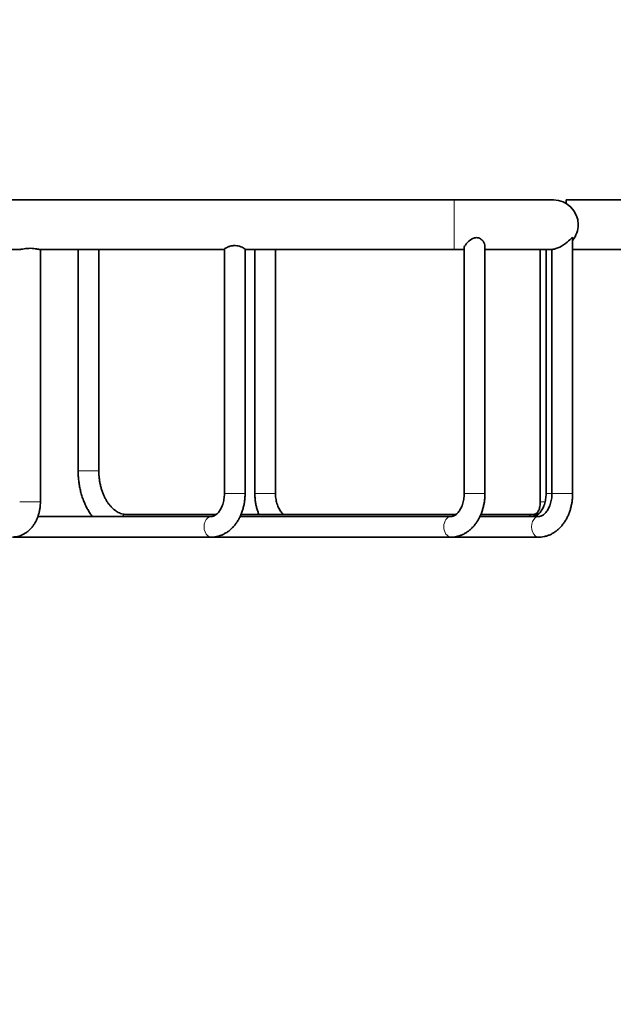
# Model space of a CAD drawing. Units: millimetres. Extents: x 0 to 1478, y 0 to 1758.
# Drawn here: x 196 to 268, y 1078 to 1197 of the extents above; entities that cross this region are included whole.
import ezdxf
from ezdxf import colors
from ezdxf.entities.mleader import LeaderData, LeaderLine
from ezdxf.math import Vec2, Vec3

# ---------------------------------------------------------------- set-up
doc = ezdxf.new("R2010")
doc.units = ezdxf.units.MM
doc.layers.add('DV7_Défaut', color=7, linetype='Continuous')
doc.layers.add('Défaut', color=7, linetype='Continuous')

# ---------------------------------------------------------------- blocks, each defined once
blk = doc.blocks.new('_DOT')
at = {"color": 0}
blk.add_line((0, 0), (-1, 0), dxfattribs=at)
at = {"color": 0, "const_width": 0.333}
blk.add_lwpolyline([(-0.1665, 0, 1), (0.1665, 0, 1)], format="xyb", close=True, dxfattribs=at)
blk = doc.blocks.new('SE6')
at = {"layer": 'DV7_Défaut', "color": 7, "linetype": 'Continuous', "lineweight": 35}
for p, q in [((248.85, 1175.11), (183.02, 1175.11)), ((260.85, 1175.11), (248.85, 1175.11)), ((262.41, 1174.67), (262.41, 1175.11)), ((272.35, 1175.11), (262.41, 1175.11)), ((252.57, 1139.61), (252.57, 1169.58)), ((263.18, 1139.61), (263.18, 1170.51)), ((183.14, 1169.11), (196.38, 1169.11)), ((198.77, 1169.11), (221.08, 1169.11)), ((198.83, 1138.61), (198.83, 1169.11)), ((203.4, 1169.11), (203.4, 1142.35)), ((205.9, 1142.35), (205.9, 1169.11)), ((221.08, 1169.14), (221.08, 1139.61)), ((223.58, 1139.61), (223.58, 1169.14)), ((223.58, 1169.11), (248.85, 1169.11)), ((224.76, 1169.11), (224.76, 1139.61)), ((227.26, 1139.61), (227.26, 1169.11)), ((248.85, 1169.11), (250.07, 1169.11)), ((250.07, 1169.34), (250.07, 1139.61)), ((252.57, 1169.11), (260.68, 1169.11)), ((259.26, 1169.11), (259.26, 1138.61)), ((259.97, 1169.11), (259.97, 1139.61)), ((260.68, 1169.11), (260.68, 1139.61)), ((263.18, 1169.11), (272.35, 1169.11)), ((219.5, 1136.86), (198.53, 1136.86)), ((220.1, 1137.09), (209.25, 1137.09)), ((248.49, 1136.86), (222.98, 1136.86)), ((249.09, 1137.09), (223.09, 1137.09)), ((259.1, 1136.86), (251.97, 1136.86)), ((258.39, 1137.09), (252.08, 1137.09)), ((195.46, 1134.36), (219.5, 1134.36)), ((219.5, 1134.36), (248.49, 1134.36)), ((248.49, 1134.36), (259.1, 1134.36))]:
    blk.add_line(p, q, dxfattribs=at)
at = {"layer": 'DV7_Défaut', "color": 7, "linetype": 'Continuous', "lineweight": 18}
for p, q in [((248.85, 1175.11), (248.85, 1169.11)), ((205.9, 1142.35), (203.4, 1142.35)), ((198.83, 1138.61), (196.33, 1138.61)), ((221.08, 1139.61), (223.58, 1139.61)), ((227.26, 1139.61), (224.76, 1139.61)), ((252.57, 1139.61), (250.07, 1139.61)), ((259.26, 1138.61), (259.84, 1138.61)), ((259.97, 1139.61), (260.67, 1139.61)), ((260.68, 1139.61), (263.18, 1139.61))]:
    blk.add_line(p, q, dxfattribs=at)
at = {"layer": 'DV7_Défaut', "color": 7, "linetype": 'Continuous', "lineweight": 35}
for start, end in [(0, 90), (321.0011, 0)]:
    blk.add_arc((260.85, 1172.11), 3, start, end, dxfattribs=at)
at = {"layer": 'DV7_Défaut', "color": 7, "linetype": 'Continuous', "lineweight": 18}
for centre, major_axis, start_param, end_param in [((209.25, 1135.84), (0, 1.25), 0, 0.621233), ((219.5, 1135.61), (0, 1.25), 0, 3.141593), ((219.5, 1135.61), (0, 1.25), 6.277835, 6.283185), ((248.49, 1135.61), (0, -1.25), 3.141593, 6.283185), ((258.39, 1135.84), (0, -1.25), 3.141593, 3.762826), ((259.1, 1135.61), (0, 1.25), 0, 3.141593), ((259.1, 1135.61), (0, 1.25), 6.277835, 6.283185)]:
    blk.add_ellipse(centre, major_axis=major_axis, ratio=0.707107, start_param=start_param, end_param=end_param, dxfattribs=at)
at = {"layer": 'DV7_Défaut', "color": 7, "linetype": 'Continuous', "lineweight": 35}
for points, knots in [([(221.08, 1169.13), (221.08, 1169.14), (221.09, 1169.16), (221.1, 1169.17), (221.12, 1169.2), (221.17, 1169.23), (221.23, 1169.27), (221.28, 1169.31), (221.36, 1169.35), (221.44, 1169.39), (221.54, 1169.43), (221.65, 1169.48), (221.78, 1169.51), (221.91, 1169.55), (222.05, 1169.57), (222.19, 1169.58), (222.32, 1169.59), (222.45, 1169.59), (222.57, 1169.57), (222.69, 1169.56), (222.8, 1169.53), (222.9, 1169.5), (223.02, 1169.47), (223.12, 1169.43), (223.21, 1169.39)], [0, 0, 0, 0, 0.07606, 0.07606, 0.07606, 0.20687, 0.20687, 0.20687, 0.335039, 0.335039, 0.335039, 0.477773, 0.477773, 0.477773, 0.621652, 0.621652, 0.621652, 0.74938, 0.74938, 0.74938, 0.867072, 0.867072, 0.867072, 1, 1, 1, 1]), ([(250.07, 1169.34), (250.07, 1169.35), (250.07, 1169.37), (250.11, 1169.54), (250.26, 1169.74), (250.68, 1170.17), (250.95, 1170.41), (251.47, 1170.56), (251.65, 1170.56), (251.97, 1170.46), (252.1, 1170.36), (252.2, 1170.26)], [0, 0, 0, 0, 0.037149, 0.037149, 0.358099, 0.358099, 0.67905, 0.67905, 0.839525, 0.839525, 1, 1, 1, 1]), ([(252.2, 1170.26), (252.42, 1170.06), (252.54, 1169.84), (252.57, 1169.62), (252.57, 1169.6), (252.57, 1169.58)], [0, 0, 0, 0, 0.891292, 0.891292, 1, 1, 1, 1]), ([(260.68, 1169.11), (260.68, 1169.11), (260.68, 1169.11), (260.7, 1169.12), (260.89, 1169.13), (261.44, 1169.31), (261.78, 1169.47), (262.38, 1169.87), (262.64, 1170.1), (262.94, 1170.39), (263.03, 1170.48), (263.15, 1170.56), (263.18, 1170.56), (263.18, 1170.52)], [0, 0, 0, 0, 0.018464, 0.018464, 0.268388, 0.268388, 0.518312, 0.518312, 0.768236, 0.768236, 0.893198, 0.893198, 1, 1, 1, 1]), ([(196.38, 1169.11), (196.41, 1169.11), (196.46, 1169.12), (196.52, 1169.13), (196.57, 1169.14), (196.63, 1169.15), (196.7, 1169.16), (196.79, 1169.18), (196.91, 1169.2), (197.04, 1169.22), (197.16, 1169.23), (197.3, 1169.25), (197.44, 1169.25), (197.58, 1169.26), (197.72, 1169.25), (197.85, 1169.25), (197.98, 1169.24), (198.11, 1169.22), (198.22, 1169.2), (198.31, 1169.19), (198.39, 1169.18), (198.46, 1169.16)], [0, 0, 0, 0, 0.13655, 0.13655, 0.13655, 0.246243, 0.246243, 0.246243, 0.408581, 0.408581, 0.408581, 0.571218, 0.571218, 0.571218, 0.728896, 0.728896, 0.728896, 0.882671, 0.882671, 0.882671, 1, 1, 1, 1]), ([(198.46, 1169.16), (198.56, 1169.14), (198.64, 1169.13), (198.7, 1169.12), (198.73, 1169.11), (198.76, 1169.11), (198.78, 1169.11)], [0, 0, 0, 0, 0.639172, 0.639172, 0.639172, 1, 1, 1, 1]), ([(223.21, 1169.39), (223.31, 1169.34), (223.4, 1169.29), (223.46, 1169.25), (223.52, 1169.21), (223.56, 1169.17), (223.57, 1169.15), (223.58, 1169.14), (223.58, 1169.14), (223.58, 1169.13)], [0, 0, 0, 0, 0.445217, 0.445217, 0.445217, 0.892484, 0.892484, 0.892484, 1, 1, 1, 1]), ([(203.4, 1142.35), (203.4, 1142.23), (203.4, 1141.95), (203.43, 1141.44), (203.5, 1140.87), (203.6, 1140.3), (203.73, 1139.74), (203.89, 1139.19), (204.09, 1138.66), (204.31, 1138.15), (204.56, 1137.67), (204.83, 1137.24), (205.01, 1136.97), (205.1, 1136.86)], [0, 0, 0, 0, 0.052304, 0.14847, 0.244701, 0.341004, 0.437398, 0.533897, 0.630505, 0.727212, 0.823993, 0.920774, 1, 1, 1, 1]), ([(209.25, 1137.09), (209.2, 1137.1), (209.07, 1137.1), (208.83, 1137.13), (208.54, 1137.21), (208.26, 1137.34), (207.98, 1137.5), (207.71, 1137.7), (207.46, 1137.94), (207.21, 1138.21), (206.99, 1138.51), (206.77, 1138.84), (206.58, 1139.2), (206.41, 1139.59), (206.26, 1140.01), (206.13, 1140.44), (206.03, 1140.89), (205.96, 1141.35), (205.91, 1141.81), (205.9, 1142.15), (205.9, 1142.32), (205.9, 1142.35)], [0, 0, 0, 0, 0.026835, 0.091798, 0.155708, 0.21733, 0.276646, 0.33417, 0.39046, 0.445959, 0.500988, 0.555765, 0.610435, 0.665081, 0.719747, 0.774466, 0.82925, 0.884096, 0.938992, 0.991036, 1, 1, 1, 1]), ([(195.46, 1134.36), (195.55, 1134.36), (195.73, 1134.37), (196.05, 1134.42), (196.38, 1134.51), (196.7, 1134.65), (197.01, 1134.82), (197.31, 1135.03), (197.58, 1135.28), (197.83, 1135.57), (198.06, 1135.88), (198.27, 1136.23), (198.44, 1136.6), (198.59, 1136.99), (198.7, 1137.4), (198.78, 1137.83), (198.82, 1138.24), (198.83, 1138.48), (198.83, 1138.61)], [0, 0, 0, 0, 0.043408, 0.104311, 0.165166, 0.226294, 0.287991, 0.350494, 0.413953, 0.478408, 0.543787, 0.609924, 0.676608, 0.743634, 0.810835, 0.878096, 0.945391, 1, 1, 1, 1]), ([(219.5, 1134.36), (219.59, 1134.36), (219.79, 1134.37), (220.13, 1134.41), (220.49, 1134.51), (220.85, 1134.64), (221.19, 1134.82), (221.52, 1135.03), (221.84, 1135.28), (222.13, 1135.57), (222.41, 1135.9), (222.66, 1136.25), (222.88, 1136.64), (223.08, 1137.05), (223.24, 1137.48), (223.37, 1137.93), (223.48, 1138.4), (223.54, 1138.87), (223.57, 1139.28), (223.58, 1139.52), (223.58, 1139.61)], [0, 0, 0, 0, 0.036945, 0.09202, 0.147089, 0.202384, 0.258118, 0.314461, 0.37152, 0.429328, 0.487842, 0.546961, 0.606543, 0.666443, 0.726531, 0.786706, 0.846901, 0.907097, 0.967298, 1, 1, 1, 1]), ([(221.08, 1139.61), (221.08, 1139.55), (221.08, 1139.39), (221.05, 1139.1), (221, 1138.77), (220.92, 1138.45), (220.82, 1138.15), (220.71, 1137.88), (220.57, 1137.64), (220.43, 1137.43), (220.27, 1137.25), (220.12, 1137.11), (219.97, 1137), (219.82, 1136.92), (219.66, 1136.87), (219.56, 1136.86), (219.5, 1136.86)], [0, 0, 0, 0, 0.035645, 0.107215, 0.178667, 0.249867, 0.320744, 0.39127, 0.461481, 0.53152, 0.60162, 0.672202, 0.744047, 0.818438, 0.897481, 1, 1, 1, 1]), ([(224.76, 1139.61), (224.76, 1139.51), (224.76, 1139.28), (224.8, 1138.86), (224.86, 1138.39), (224.97, 1137.92), (225.1, 1137.49), (225.2, 1137.22), (225.25, 1137.09)], [0, 0, 0, 0, 0.102145, 0.28621, 0.470551, 0.65521, 0.840251, 1, 1, 1, 1]), ([(228.25, 1137.09), (228.22, 1137.11), (228.15, 1137.17), (228.02, 1137.29), (227.87, 1137.49), (227.72, 1137.71), (227.59, 1137.97), (227.48, 1138.25), (227.39, 1138.56), (227.32, 1138.88), (227.27, 1139.21), (227.26, 1139.46), (227.26, 1139.58), (227.26, 1139.61)], [0, 0, 0, 0, 0.0444397, 0.1521016, 0.2569809, 0.3606203, 0.4639248, 0.5672614, 0.6708532, 0.7747817, 0.8790159, 0.9780404, 1, 1, 1, 1]), ([(248.49, 1134.36), (248.58, 1134.36), (248.78, 1134.37), (249.12, 1134.41), (249.48, 1134.51), (249.84, 1134.64), (250.18, 1134.82), (250.51, 1135.03), (250.83, 1135.28), (251.12, 1135.57), (251.4, 1135.9), (251.65, 1136.25), (251.87, 1136.64), (252.07, 1137.05), (252.23, 1137.48), (252.37, 1137.93), (252.47, 1138.4), (252.54, 1138.87), (252.57, 1139.28), (252.57, 1139.52), (252.57, 1139.61)], [0, 0, 0, 0, 0.036945, 0.09202, 0.147089, 0.202384, 0.258118, 0.314461, 0.37152, 0.429328, 0.487842, 0.546961, 0.606543, 0.666443, 0.726531, 0.786706, 0.846901, 0.907097, 0.967298, 1, 1, 1, 1]), ([(250.07, 1139.61), (250.07, 1139.55), (250.07, 1139.39), (250.04, 1139.1), (249.99, 1138.77), (249.91, 1138.45), (249.82, 1138.15), (249.7, 1137.88), (249.56, 1137.64), (249.42, 1137.43), (249.27, 1137.25), (249.11, 1137.11), (248.96, 1137), (248.81, 1136.92), (248.65, 1136.87), (248.55, 1136.86), (248.49, 1136.86)], [0, 0, 0, 0, 0.035645, 0.107215, 0.178667, 0.249867, 0.320744, 0.39127, 0.461481, 0.53152, 0.60162, 0.672202, 0.744047, 0.818438, 0.897481, 1, 1, 1, 1]), ([(259.97, 1139.61), (259.97, 1139.55), (259.97, 1139.39), (259.94, 1139.1), (259.89, 1138.77), (259.81, 1138.45), (259.72, 1138.15), (259.6, 1137.88), (259.46, 1137.64), (259.32, 1137.43), (259.16, 1137.25), (259.01, 1137.11), (258.86, 1137), (258.71, 1136.92), (258.55, 1136.87), (258.45, 1136.86), (258.39, 1136.86)], [0, 0, 0, 0, 0.035645, 0.107215, 0.178667, 0.249867, 0.320744, 0.39127, 0.461481, 0.53152, 0.60162, 0.672202, 0.744047, 0.818438, 0.897481, 1, 1, 1, 1]), ([(259.26, 1138.61), (259.26, 1138.56), (259.26, 1138.44), (259.24, 1138.2), (259.19, 1137.95), (259.12, 1137.7), (259.03, 1137.49), (258.93, 1137.3), (258.83, 1137.15), (258.72, 1137.03), (258.62, 1136.95), (258.53, 1136.89), (258.45, 1136.87), (258.42, 1136.86), (258.39, 1136.86)], [0, 0, 0, 0, 0.040656, 0.123727, 0.206546, 0.28884, 0.370495, 0.451554, 0.532308, 0.613309, 0.695514, 0.780789, 0.872453, 1, 1, 1, 1]), ([(259.1, 1134.36), (259.19, 1134.36), (259.39, 1134.37), (259.73, 1134.41), (260.09, 1134.51), (260.45, 1134.64), (260.79, 1134.82), (261.12, 1135.03), (261.44, 1135.28), (261.73, 1135.57), (262, 1135.9), (262.25, 1136.25), (262.48, 1136.64), (262.67, 1137.05), (262.84, 1137.48), (262.97, 1137.93), (263.07, 1138.4), (263.14, 1138.87), (263.17, 1139.28), (263.18, 1139.52), (263.18, 1139.61)], [0, 0, 0, 0, 0.036945, 0.09202, 0.147089, 0.202384, 0.258118, 0.314461, 0.37152, 0.429328, 0.487842, 0.546961, 0.606543, 0.666443, 0.726531, 0.786706, 0.846901, 0.907097, 0.967298, 1, 1, 1, 1]), ([(260.68, 1139.61), (260.68, 1139.55), (260.67, 1139.39), (260.65, 1139.1), (260.6, 1138.77), (260.52, 1138.45), (260.42, 1138.15), (260.3, 1137.88), (260.17, 1137.64), (260.02, 1137.43), (259.87, 1137.25), (259.72, 1137.11), (259.56, 1137), (259.41, 1136.92), (259.26, 1136.87), (259.16, 1136.86), (259.1, 1136.86)], [0, 0, 0, 0, 0.035645, 0.107215, 0.178667, 0.249867, 0.320744, 0.39127, 0.461481, 0.53152, 0.60162, 0.672202, 0.744047, 0.818438, 0.897481, 1, 1, 1, 1]), ([(258.91, 1137.27), (258.89, 1137.26), (258.82, 1137.22), (258.71, 1137.16), (258.55, 1137.1), (258.45, 1137.1), (258.39, 1137.09)], [0, 0, 0, 0, 0.085803, 0.351508, 0.633828, 1, 1, 1, 1])]:
    blk.add_open_spline(points, degree=3, knots=knots, dxfattribs=at)

msp = doc.modelspace()

# ---------------------------------------------------------------- block references
at = {"layer": 'Défaut'}
msp.add_blockref('SE6', (0, 0), dxfattribs=at)

# ---------------------------------------------------------------- leaders
at = {"layer": 'Défaut', "color": 7, "linetype": 'Continuous', "lineweight": 18}
ml = msp.add_multileader_mtext('Standard', dxfattribs=at)
ml.set_content('{\\pxsm0.9;\\fSolid Edge ISO|b1||i0||c0|p34;\\W1.;11/03/2020\\P}', color=256)
ml.set_leader_properties()
ml.set_arrow_properties(name='DOT')
ml.build(insert=Vec2(0, 0))
ml.multileader.update_dxf_attribs({"leader_type": 0, "dogleg_length": 0, "arrow_head_size": 12})
ctx = ml.context
ctx.base_point, ctx.char_height, ctx.arrow_head_size, ctx.landing_gap_size = Vec3(1390.41, 1750.71), 12, 12, 4.2
notes = []
notes.append((ctx, [(0, (0, 0, 0), (0, 0), (1, 0), 1, [])]))
ctx.mtext.insert = Vec3(1392.41, 1756.83)
for ctx, leaders in notes:
    for number, flags, end, landing, length, lines in leaders:
        leader = LeaderData()
        leader.index, (leader.has_last_leader_line, leader.has_dogleg_vector, leader.attachment_direction) = number, flags
        leader.last_leader_point, leader.dogleg_vector, leader.dogleg_length = Vec3(end), Vec3(landing), length
        for number, points, colour, breaks in lines:
            line = LeaderLine()
            line.index, line.vertices, line.color, line.breaks = number, Vec3.list(points), colors.encode_raw_color(colour), breaks
            leader.lines.append(line)
        ctx.leaders.append(leader)

doc.saveas('drawing.dxf')
